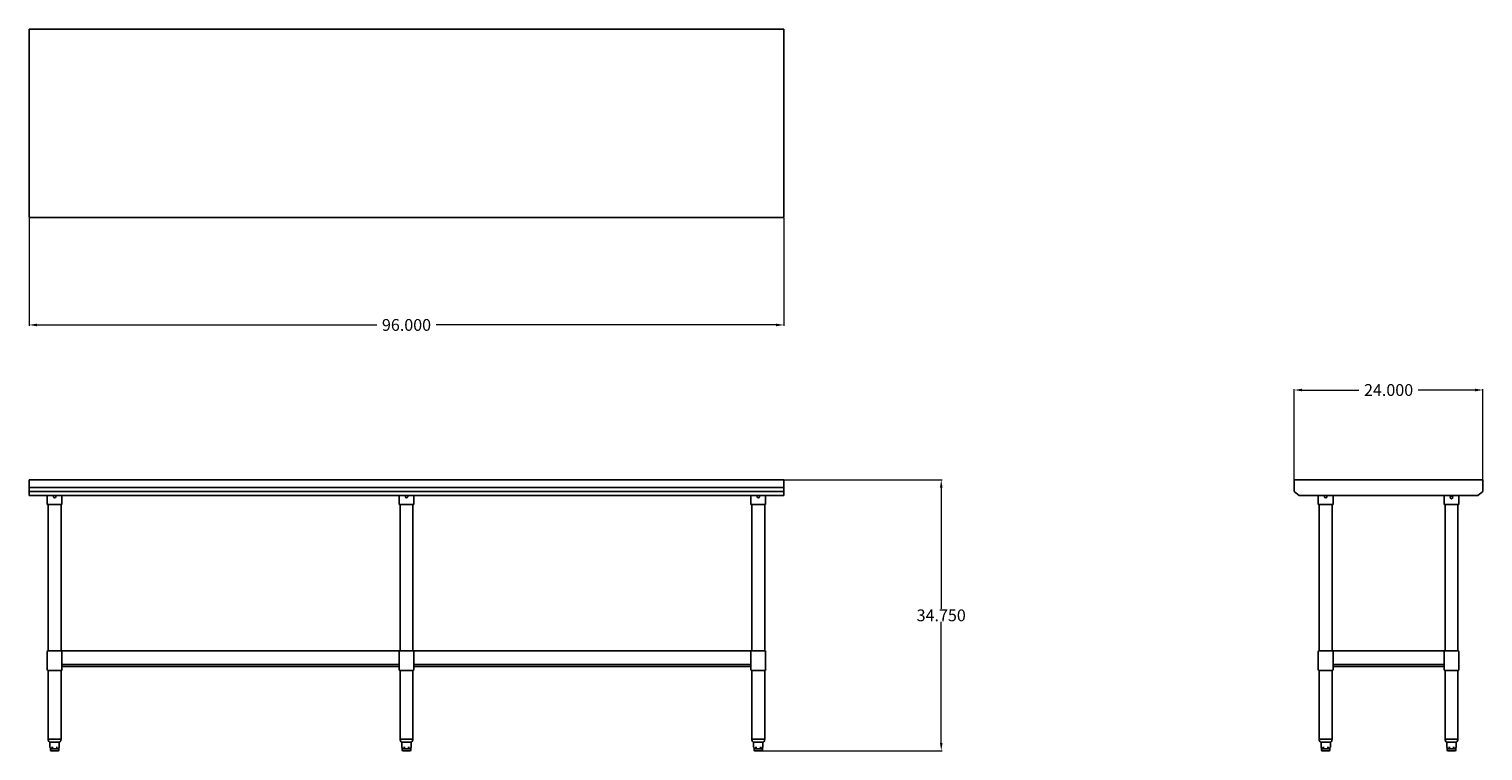
# Model space of a CAD drawing. Units: inches. Extents: x -38 to 147, y 0 to 92.
import ezdxf

# ---------------------------------------------------------------- set-up
doc = ezdxf.new("R2010")
doc.units = ezdxf.units.IN
doc.header["$MEASUREMENT"] = 0
doc.layers.add('AM_5', color=3, linetype='Continuous', lineweight=15)
doc.styles.get("Standard").update_dxf_attribs({"font": 'ROMANS.SHX'})
doc.dimstyles.new('AM_ANSI$0', dxfattribs={"dimtxt": 0.12, "dimasz": 0.12, "dimexe": 0.1, "dimexo": 0.05, "dimgap": 0.06, "dimtad": 0, "dimtih": 1, "dimtoh": 1, "dimdec": 4, "dimzin": 7, "dimdsep": 46, "dimtxsty": 'Standard', "dimcen": 0, "dimclrd": 256, "dimclre": 256, "dimclrt": 2, "dimadec": 0, "dimazin": 2, "dimtp": 0.1, "dimtm": 0.1, "dimtfac": 0.71, "dimtdec": 4, "dimtofl": 0, "dimtmove": 0, "dimatfit": 3, "dimfxl": 1, "dimtolj": 1, "dimtzin": 7, "dimlwd": -1, "dimlwe": -1, "dimarcsym": 1})

# ---------------------------------------------------------------- blocks, each defined once
blk = doc.blocks.new('*D9')
at = {"layer": 'AM_5', "color": 1, "linetype": 'ByBlock', "transparency": 16777216}
for p, q in [((-37.7, 67.47), (-37.7, 53.77)), ((58.3, 67.47), (58.3, 53.77)), ((-36.7, 53.87), (6.52, 53.87)), ((57.3, 53.87), (14.07, 53.87))]:
    blk.add_line(p, q, dxfattribs=at)
at = {"layer": 'AM_5', "color": 1, "transparency": 16777216}
for points in [[(-36.7, 54.04), (-36.7, 53.7), (-37.7, 53.87)], [(57.3, 54.04), (57.3, 53.7), (58.3, 53.87)]]:
    blk.add_solid(points, dxfattribs=at)
at = {"layer": 'DEFPOINTS', "color": 0, "transparency": 16777216}
for p in [(-37.7, 67.52), (58.3, 67.52), (58.3, 53.87)]:
    blk.add_point(p, dxfattribs=at)
at = {"layer": 'AM_5', "color": 1, "transparency": 16777216, "insert": (10.3, 53.87), "char_height": 1.5, "attachment_point": 5}
blk.add_mtext('\\A1;96.000', dxfattribs=at)
blk = doc.blocks.new('*D10')
at = {"layer": 'AM_5', "color": 1, "linetype": 'ByBlock', "transparency": 16777216}
for p, q in [((123.21, 33.47), (123.21, 45.69)), ((124.21, 45.59), (131.43, 45.59)), ((146.21, 45.59), (138.98, 45.59)), ((147.21, 34.22), (147.21, 45.69))]:
    blk.add_line(p, q, dxfattribs=at)
at = {"layer": 'AM_5', "color": 1, "transparency": 16777216}
for points in [[(124.21, 45.76), (124.21, 45.42), (123.21, 45.59)], [(146.21, 45.76), (146.21, 45.42), (147.21, 45.59)]]:
    blk.add_solid(points, dxfattribs=at)
at = {"layer": 'DEFPOINTS', "color": 0, "transparency": 16777216}
for p in [(147.21, 45.59), (123.21, 33.42), (147.21, 34.17)]:
    blk.add_point(p, dxfattribs=at)
at = {"layer": 'AM_5', "color": 1, "transparency": 16777216, "insert": (135.21, 45.59), "char_height": 1.5, "attachment_point": 5}
blk.add_mtext('\\A1;24.000', dxfattribs=at)
blk = doc.blocks.new('*D11')
at = {"layer": 'AM_5', "color": 1, "linetype": 'ByBlock', "transparency": 16777216}
for p, q in [((58.35, 34.17), (78.41, 34.17)), ((78.31, 33.17), (78.31, 17.73)), ((78.31, 0.67), (78.31, 16.11)), ((55.31, -0.33), (78.41, -0.33))]:
    blk.add_line(p, q, dxfattribs=at)
at = {"layer": 'AM_5', "color": 1, "transparency": 16777216}
for points in [[(78.15, 33.17), (78.48, 33.17), (78.31, 34.17)], [(78.15, 0.67), (78.48, 0.67), (78.31, -0.33)]]:
    blk.add_solid(points, dxfattribs=at)
at = {"layer": 'DEFPOINTS', "color": 0, "transparency": 16777216}
for p in [(58.3, 34.17), (55.26, -0.33), (78.31, -0.33)]:
    blk.add_point(p, dxfattribs=at)
at = {"layer": 'AM_5', "color": 1, "transparency": 16777216, "insert": (78.31, 16.92), "char_height": 1.5, "attachment_point": 5}
blk.add_mtext('\\A1;34.750', dxfattribs=at)
blk = doc.blocks.new('SVT-6030_FRONT-VIEW')
for p, q in [((-37.7, 34.17), (58.3, 34.17)), ((-37.7, 32.17), (-37.7, 34.17)), ((-37.7, 32.17), (-37.7, 34.17)), ((58.3, 32.17), (58.3, 34.17)), ((-37.7, 33.17), (58.3, 33.17)), ((-37.7, 32.67), (58.3, 32.67)), ((-37.7, 32.17), (58.3, 32.17)), ((-35.39, 31.04), (-35.39, 32.17)), ((-33.52, 31.04), (-33.52, 32.17)), ((9.36, 31.04), (9.36, 32.17)), ((11.23, 31.04), (11.23, 32.17)), ((54.11, 31.04), (54.11, 32.17)), ((55.98, 31.04), (55.98, 32.17)), ((-35.39, 31.04), (-33.52, 31.04)), ((-35.27, 12.42), (-35.27, 31.04)), ((-33.64, 12.42), (-33.64, 31.04)), ((9.36, 31.04), (11.23, 31.04)), ((9.48, 12.42), (9.48, 31.04)), ((11.11, 12.42), (11.11, 31.04)), ((54.11, 31.04), (55.98, 31.04)), ((54.23, 31.04), (54.23, 12.42)), ((55.86, 31.04), (55.86, 12.42)), ((-35.39, 10.04), (-35.39, 12.29)), ((-35.27, 12.42), (-33.64, 12.42)), ((54.23, 12.42), (-33.64, 12.42)), ((-33.52, 10.04), (-33.52, 12.29)), ((9.36, 10.04), (9.36, 12.29)), ((9.48, 12.42), (11.11, 12.42)), ((11.23, 10.04), (11.23, 12.29)), ((54.11, 10.04), (54.11, 12.29)), ((54.23, 12.42), (55.86, 12.42)), ((55.98, 10.04), (55.98, 12.29)), ((-35.27, 1.17), (-35.27, 9.92)), ((-35.27, 9.92), (-33.64, 9.92)), ((-33.64, 1.17), (-33.64, 9.92)), ((9.36, 10.67), (-33.52, 10.67)), ((9.36, 10.42), (-33.52, 10.42)), ((9.48, 1.17), (9.48, 9.92)), ((9.48, 9.92), (11.11, 9.92)), ((11.11, 1.17), (11.11, 9.92)), ((54.11, 10.67), (11.23, 10.67)), ((54.11, 10.42), (11.23, 10.42)), ((54.23, 9.92), (54.23, 1.17)), ((54.23, 9.92), (55.86, 9.92)), ((55.86, 9.92), (55.86, 1.17)), ((-35.27, 1.17), (-34.44, 1.17)), ((-35.11, 0.79), (-34.44, 0.79)), ((-35.05, 0.13), (-35.05, 0.79)), ((-35.01, 0.11), (-35.03, 0.11)), ((-34.99, -0.21), (-34.99, 0.09)), ((-34.64, 0.11), (-34.84, 0.11)), ((-34.44, 1.17), (-33.64, 1.17)), ((-34.44, 0.79), (-33.8, 0.79)), ((-34.07, 0.11), (-34.27, 0.11)), ((-33.92, -0.21), (-33.92, 0.09)), ((-33.88, 0.11), (-33.9, 0.11)), ((-33.86, 0.13), (-33.86, 0.79)), ((9.48, 1.17), (10.31, 1.17)), ((9.64, 0.79), (10.31, 0.79)), ((9.7, 0.13), (9.7, 0.79)), ((9.74, 0.11), (9.72, 0.11)), ((9.76, -0.21), (9.76, 0.09)), ((10.11, 0.11), (9.91, 0.11)), ((10.31, 1.17), (11.11, 1.17)), ((10.31, 0.79), (10.95, 0.79)), ((10.68, 0.11), (10.48, 0.11)), ((10.83, -0.21), (10.83, 0.09)), ((10.87, 0.11), (10.85, 0.11)), ((10.89, 0.13), (10.89, 0.79)), ((54.23, 1.17), (55.06, 1.17)), ((54.39, 0.79), (55.06, 0.79)), ((54.45, 0.13), (54.45, 0.79)), ((54.49, 0.11), (54.47, 0.11)), ((54.51, -0.21), (54.51, 0.09)), ((54.86, 0.11), (54.66, 0.11)), ((55.06, 1.17), (55.86, 1.17)), ((55.06, 0.79), (55.7, 0.79)), ((55.43, 0.11), (55.23, 0.11)), ((55.58, -0.21), (55.58, 0.09)), ((55.62, 0.11), (55.6, 0.11)), ((55.64, 0.13), (55.64, 0.79)), ((-33.94, -0.08), (-34.97, -0.08)), ((-34.81, -0.33), (-34.87, -0.33)), ((-34.81, -0.33), (-34.53, -0.33)), ((-34.38, -0.33), (-34.53, -0.33)), ((-34.38, -0.33), (-34.1, -0.33)), ((-34.04, -0.33), (-34.1, -0.33)), ((10.81, -0.08), (9.78, -0.08)), ((9.94, -0.33), (9.88, -0.33)), ((9.94, -0.33), (10.22, -0.33)), ((10.37, -0.33), (10.22, -0.33)), ((10.37, -0.33), (10.65, -0.33)), ((10.71, -0.33), (10.65, -0.33)), ((55.56, -0.08), (54.53, -0.08)), ((54.69, -0.33), (54.63, -0.33)), ((54.69, -0.33), (54.97, -0.33)), ((55.12, -0.33), (54.97, -0.33)), ((55.12, -0.33), (55.4, -0.33)), ((55.46, -0.33), (55.4, -0.33))]:
    blk.add_line(p, q)
for points in [[(-35.01, 0.11), (-35.01, 0.11), (-35.01, 0.11), (-35.01, 0.11), (-35.01, 0.11), (-35.01, 0.11), (-35.01, 0.11), (-35.01, 0.11), (-35.01, 0.11), (-35.01, 0.11), (-35.01, 0.11), (-35.01, 0.11), (-35.01, 0.11), (-35.01, 0.11), (-35.01, 0.11), (-35.01, 0.11), (-35.01, 0.11), (-35.01, 0.11), (-35.01, 0.11), (-35.01, 0.11), (-35.01, 0.11), (-35.01, 0.11), (-35.01, 0.11), (-35.01, 0.11), (-35.01, 0.11)], [(-33.9, 0.11), (-33.9, 0.11), (-33.9, 0.11), (-33.9, 0.11), (-33.9, 0.11), (-33.9, 0.11), (-33.9, 0.11), (-33.9, 0.11), (-33.9, 0.11), (-33.9, 0.11), (-33.9, 0.11), (-33.9, 0.11), (-33.9, 0.11), (-33.9, 0.11), (-33.9, 0.11), (-33.9, 0.11), (-33.9, 0.11), (-33.9, 0.11), (-33.9, 0.11), (-33.9, 0.11), (-33.9, 0.11), (-33.9, 0.11), (-33.9, 0.11), (-33.9, 0.11), (-33.9, 0.11)], [(9.74, 0.11), (9.74, 0.11), (9.74, 0.11), (9.74, 0.11), (9.74, 0.11), (9.74, 0.11), (9.74, 0.11), (9.74, 0.11), (9.74, 0.11), (9.74, 0.11), (9.74, 0.11), (9.74, 0.11), (9.74, 0.11), (9.74, 0.11), (9.74, 0.11), (9.74, 0.11), (9.74, 0.11), (9.74, 0.11), (9.74, 0.11), (9.74, 0.11), (9.74, 0.11), (9.74, 0.11), (9.74, 0.11), (9.74, 0.11), (9.74, 0.11)], [(10.85, 0.11), (10.85, 0.11), (10.85, 0.11), (10.85, 0.11), (10.85, 0.11), (10.85, 0.11), (10.85, 0.11), (10.85, 0.11), (10.85, 0.11), (10.85, 0.11), (10.85, 0.11), (10.85, 0.11), (10.85, 0.11), (10.85, 0.11), (10.85, 0.11), (10.85, 0.11), (10.85, 0.11), (10.85, 0.11), (10.85, 0.11), (10.85, 0.11), (10.85, 0.11), (10.85, 0.11), (10.85, 0.11), (10.85, 0.11), (10.85, 0.11)], [(54.49, 0.11), (54.49, 0.11), (54.49, 0.11), (54.49, 0.11), (54.49, 0.11), (54.49, 0.11), (54.49, 0.11), (54.49, 0.11), (54.49, 0.11), (54.49, 0.11), (54.49, 0.11), (54.49, 0.11), (54.49, 0.11), (54.49, 0.11), (54.49, 0.11), (54.49, 0.11), (54.49, 0.11), (54.49, 0.11), (54.49, 0.11), (54.49, 0.11), (54.49, 0.11), (54.49, 0.11), (54.49, 0.11), (54.49, 0.11), (54.49, 0.11)], [(55.6, 0.11), (55.6, 0.11), (55.6, 0.11), (55.6, 0.11), (55.6, 0.11), (55.6, 0.11), (55.6, 0.11), (55.6, 0.11), (55.6, 0.11), (55.6, 0.11), (55.6, 0.11), (55.6, 0.11), (55.6, 0.11), (55.6, 0.11), (55.6, 0.11), (55.6, 0.11), (55.6, 0.11), (55.6, 0.11), (55.6, 0.11), (55.6, 0.11), (55.6, 0.11), (55.6, 0.11), (55.6, 0.11), (55.6, 0.11), (55.6, 0.11)]]:
    blk.add_lwpolyline(points)
for centre, radius, start, end in [((-34.45, 32.04), 0.156, 126.8699, 53.1301), ((10.3, 32.04), 0.156, 126.8699, 53.1301), ((55.05, 32.04), 0.156, 126.8699, 53.1301), ((-35.27, 12.29), 0.125, 90, 180), ((-33.64, 12.29), 0.125, 0, 90), ((9.48, 12.29), 0.125, 90, 180), ((11.11, 12.29), 0.125, 0, 90), ((54.23, 12.29), 0.125, 90, 180), ((55.86, 12.29), 0.125, 0, 90), ((-35.27, 10.04), 0.125, 180, 270), ((-33.64, 10.04), 0.125, 270, 0), ((9.48, 10.04), 0.125, 180, 270), ((11.11, 10.04), 0.125, 270, 0), ((54.23, 10.04), 0.125, 180, 270), ((55.86, 10.04), 0.125, 270, 0), ((-34.77, 1.16), 0.5, 178.98, 227.071), ((-35.03, 0.13), 0.02, 180, 270), ((-35.01, 0.09), 0.02, 0, 73.3107), ((-33.9, 0.09), 0.02, 106.6893, 180), ((-33.88, 0.13), 0.02, 270, 0), ((-34.14, 1.16), 0.5, 312.929, 1.02), ((9.98, 1.16), 0.5, 178.98, 227.071), ((9.72, 0.13), 0.02, 180, 270), ((9.74, 0.09), 0.02, 0, 73.3107), ((10.85, 0.09), 0.02, 106.6893, 180), ((10.87, 0.13), 0.02, 270, 0), ((10.61, 1.16), 0.5, 312.929, 1.02), ((54.73, 1.16), 0.5, 178.98, 227.071), ((54.47, 0.13), 0.02, 180, 270), ((54.49, 0.09), 0.02, 0, 73.3107), ((55.6, 0.09), 0.02, 106.6893, 180), ((55.62, 0.13), 0.02, 270, 0), ((55.36, 1.16), 0.5, 312.929, 1.02), ((-34.87, -0.21), 0.125, 180, 270), ((-34.04, -0.21), 0.125, 270, 0), ((9.88, -0.21), 0.125, 180, 270), ((10.71, -0.21), 0.125, 270, 0), ((54.63, -0.21), 0.125, 180, 270), ((55.46, -0.21), 0.125, 270, 0)]:
    blk.add_arc(centre, radius, start, end)
blk = doc.blocks.new('SVT-6030_SIDE-VIEW')
for p, q in [((123.21, 34.17), (123.21, 32.67)), ((123.21, 34.17), (147.21, 34.17)), ((147.21, 34.17), (147.21, 32.67)), ((123.21, 32.67), (123.83, 32.17)), ((123.83, 32.17), (146.58, 32.17)), ((126.27, 31.04), (126.27, 32.17)), ((128.14, 31.04), (128.14, 32.17)), ((142.27, 31.04), (142.27, 32.17)), ((144.14, 31.04), (144.14, 32.17)), ((147.21, 32.67), (146.58, 32.17)), ((126.27, 31.04), (128.14, 31.04)), ((126.39, 31.04), (126.39, 12.42)), ((128.02, 31.04), (128.02, 12.42)), ((142.27, 31.04), (144.14, 31.04)), ((142.39, 31.04), (142.39, 12.42)), ((144.02, 31.04), (144.02, 12.42)), ((126.27, 10.04), (126.27, 12.29)), ((126.39, 12.42), (128.02, 12.42)), ((128.02, 12.42), (144.02, 12.42)), ((128.14, 10.04), (128.14, 12.29)), ((142.27, 10.04), (142.27, 12.29)), ((142.39, 12.42), (144.02, 12.42)), ((144.14, 10.04), (144.14, 12.29)), ((126.39, 9.92), (128.02, 9.92)), ((126.39, 9.92), (126.39, 1.17)), ((128.02, 9.92), (128.02, 1.17)), ((128.14, 10.67), (142.27, 10.67)), ((128.14, 10.42), (142.27, 10.42)), ((142.39, 9.92), (142.39, 1.17)), ((142.39, 9.92), (144.02, 9.92)), ((144.02, 9.92), (144.02, 1.17)), ((126.39, 1.17), (127.22, 1.17)), ((126.55, 0.79), (127.22, 0.79)), ((126.62, 0.13), (126.62, 0.79)), ((126.65, 0.11), (126.64, 0.11)), ((126.67, -0.21), (126.67, 0.09)), ((127.02, 0.11), (126.82, 0.11)), ((127.22, 1.17), (128.02, 1.17)), ((127.22, 0.79), (127.86, 0.79)), ((127.59, 0.11), (127.39, 0.11)), ((127.75, -0.21), (127.75, 0.09)), ((127.78, 0.11), (127.77, 0.11)), ((127.8, 0.13), (127.8, 0.79)), ((142.39, 1.17), (143.22, 1.17)), ((142.55, 0.79), (143.22, 0.79)), ((142.62, 0.13), (142.62, 0.79)), ((142.65, 0.11), (142.64, 0.11)), ((142.67, -0.21), (142.67, 0.09)), ((143.02, 0.11), (142.82, 0.11)), ((143.22, 1.17), (144.02, 1.17)), ((143.22, 0.79), (143.86, 0.79)), ((143.59, 0.11), (143.39, 0.11)), ((143.75, -0.21), (143.75, 0.09)), ((143.78, 0.11), (143.77, 0.11)), ((143.8, 0.13), (143.8, 0.79)), ((127.72, -0.08), (126.69, -0.08)), ((126.86, -0.33), (126.79, -0.33)), ((126.86, -0.33), (127.13, -0.33)), ((127.28, -0.33), (127.13, -0.33)), ((127.28, -0.33), (127.56, -0.33)), ((127.62, -0.33), (127.56, -0.33)), ((143.72, -0.08), (142.69, -0.08)), ((142.86, -0.33), (142.79, -0.33)), ((142.86, -0.33), (143.13, -0.33)), ((143.28, -0.33), (143.13, -0.33)), ((143.28, -0.33), (143.56, -0.33)), ((143.62, -0.33), (143.56, -0.33))]:
    blk.add_line(p, q)
for points in [[(126.65, 0.11), (126.65, 0.11), (126.65, 0.11), (126.65, 0.11), (126.65, 0.11), (126.65, 0.11), (126.65, 0.11), (126.65, 0.11), (126.65, 0.11), (126.65, 0.11), (126.65, 0.11), (126.65, 0.11), (126.65, 0.11), (126.65, 0.11), (126.65, 0.11), (126.65, 0.11), (126.65, 0.11), (126.65, 0.11), (126.65, 0.11), (126.65, 0.11), (126.65, 0.11), (126.65, 0.11), (126.65, 0.11), (126.65, 0.11), (126.65, 0.11)], [(127.76, 0.11), (127.76, 0.11), (127.76, 0.11), (127.76, 0.11), (127.76, 0.11), (127.76, 0.11), (127.76, 0.11), (127.76, 0.11), (127.76, 0.11), (127.76, 0.11), (127.76, 0.11), (127.76, 0.11), (127.76, 0.11), (127.76, 0.11), (127.76, 0.11), (127.76, 0.11), (127.76, 0.11), (127.76, 0.11), (127.76, 0.11), (127.76, 0.11), (127.76, 0.11), (127.77, 0.11), (127.77, 0.11), (127.77, 0.11), (127.77, 0.11)], [(142.65, 0.11), (142.65, 0.11), (142.65, 0.11), (142.65, 0.11), (142.65, 0.11), (142.65, 0.11), (142.65, 0.11), (142.65, 0.11), (142.65, 0.11), (142.65, 0.11), (142.65, 0.11), (142.65, 0.11), (142.65, 0.11), (142.65, 0.11), (142.65, 0.11), (142.65, 0.11), (142.65, 0.11), (142.65, 0.11), (142.65, 0.11), (142.65, 0.11), (142.65, 0.11), (142.65, 0.11), (142.65, 0.11), (142.65, 0.11), (142.65, 0.11)], [(143.76, 0.11), (143.76, 0.11), (143.76, 0.11), (143.76, 0.11), (143.76, 0.11), (143.76, 0.11), (143.76, 0.11), (143.76, 0.11), (143.76, 0.11), (143.76, 0.11), (143.76, 0.11), (143.76, 0.11), (143.76, 0.11), (143.76, 0.11), (143.76, 0.11), (143.76, 0.11), (143.76, 0.11), (143.76, 0.11), (143.76, 0.11), (143.76, 0.11), (143.76, 0.11), (143.77, 0.11), (143.77, 0.11), (143.77, 0.11), (143.77, 0.11)]]:
    blk.add_lwpolyline(points)
blk.add_circle((143.21, 31.92), 0.156)
for centre, radius, start, end in [((127.21, 32.04), 0.156, 126.8699, 53.1301), ((126.39, 12.29), 0.125, 90, 180), ((128.02, 12.29), 0.125, 0, 90), ((142.39, 12.29), 0.125, 90, 180), ((144.02, 12.29), 0.125, 0, 90), ((126.39, 10.04), 0.125, 180, 270), ((128.02, 10.04), 0.125, 270, 0), ((142.39, 10.04), 0.125, 180, 270), ((144.02, 10.04), 0.125, 270, 0), ((126.89, 1.16), 0.5, 178.98, 227.071), ((126.64, 0.13), 0.02, 180, 270), ((126.65, 0.09), 0.02, 0, 73.3107), ((127.77, 0.09), 0.02, 106.6893, 180), ((127.78, 0.13), 0.02, 270, 0), ((127.52, 1.16), 0.5, 312.929, 1.02), ((142.89, 1.16), 0.5, 178.98, 227.071), ((142.64, 0.13), 0.02, 180, 270), ((142.65, 0.09), 0.02, 0, 73.3107), ((143.77, 0.09), 0.02, 106.6893, 180), ((143.78, 0.13), 0.02, 270, 0), ((143.52, 1.16), 0.5, 312.929, 1.02), ((126.79, -0.21), 0.125, 180, 270), ((127.62, -0.21), 0.125, 270, 0), ((142.79, -0.21), 0.125, 180, 270), ((143.62, -0.21), 0.125, 270, 0)]:
    blk.add_arc(centre, radius, start, end)
blk = doc.blocks.new('TOP VIEW')
for p, q in [((58.3, 91.52), (-37.7, 91.52)), ((-37.7, 91.52), (-37.7, 67.52)), ((58.3, 67.52), (58.3, 91.52)), ((-37.7, 67.52), (58.3, 67.52))]:
    blk.add_line(p, q)

msp = doc.modelspace()

# ---------------------------------------------------------------- block references
for name in ['TOP VIEW', 'SVT-6030_FRONT-VIEW', 'SVT-6030_SIDE-VIEW']:
    msp.add_blockref(name, (0, 0))

# ---------------------------------------------------------------- dimensions: what is measured, and where the dimension line sits
at = {"layer": 'AM_5', "color": 1}
for base, p1, p2, angle, text, picture, middle in [((58.29546, 53.86983), (-37.70454, 67.51575), (58.29546, 67.51575), 0, '96.000', '*D9', (10.29546, 53.86983)), ((78.31289, -0.33058), (58.29546, 34.16942), (55.25862, -0.33058), 90, '34.750', '*D11', (78.31289, 16.91942))]:
    dim = msp.add_linear_dim(base=base, p1=p1, p2=p2, angle=angle, text=text, dimstyle='AM_ANSI$0', override={"dimtxt": 1.5, "dimasz": 1, "dimpost": '', "dimclrd": 1, "dimclre": 1, "dimclrt": 1}, dxfattribs=at)
    dim.commit()
    dim.dimension.update_dxf_attribs({"geometry": picture, "text_midpoint": middle})
dim = msp.add_linear_dim(base=(147.20699, 45.58883), p1=(123.20699, 33.41942), p2=(147.20699, 34.16942), text='24.000', dimstyle='AM_ANSI$0', override={"dimtxt": 1.5, "dimasz": 1, "dimpost": '', "dimclrd": 1, "dimclre": 1, "dimclrt": 1}, dxfattribs=at)
dim.commit()
dim.dimension.update_dxf_attribs({"geometry": '*D10', "text_midpoint": (135.20699, 45.58883)})

doc.saveas('drawing.dxf')
